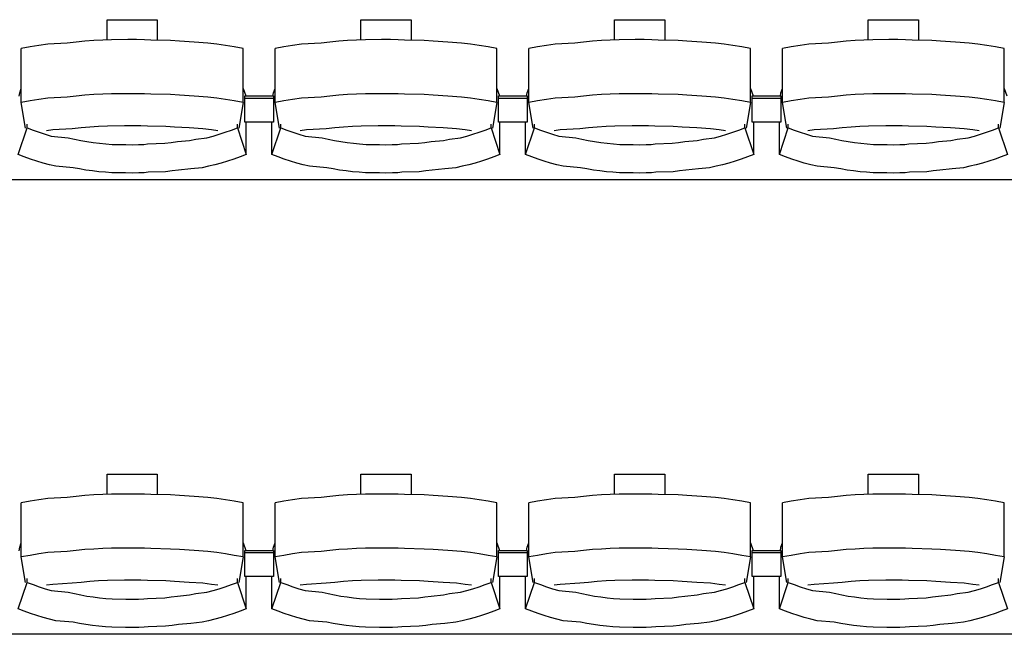
# Model space of a CAD drawing. Units: centimetres. Extents: x 72094364 to 72098278, y 14948484 to 14956530.
# Drawn here: x 72096138 to 72096343, y 14952177 to 14952306 of the extents above; entities that cross this region are included whole.
import ezdxf

# ---------------------------------------------------------------- set-up
doc = ezdxf.new("R2010")
doc.units = ezdxf.units.CM
doc.header["$LTSCALE"] = 50.8

# ---------------------------------------------------------------- blocks, each defined once
blk = doc.blocks.new('gradin')
for p, q in [((1055.25, -661.5), (1065.75, -661.5)), ((1055.25, -665.74), (1055.25, -661.5)), ((1065.75, -661.5), (1065.75, -665.8)), ((1108.25, -661.5), (1118.75, -661.5)), ((1108.25, -665.74), (1108.25, -661.5)), ((1118.75, -661.5), (1118.75, -665.8)), ((1161.25, -661.5), (1171.75, -661.5)), ((1161.25, -665.74), (1161.25, -661.5)), ((1171.75, -661.5), (1171.75, -665.8)), ((1214.25, -661.5), (1224.75, -661.5)), ((1214.25, -665.74), (1214.25, -661.5)), ((1224.75, -661.5), (1224.75, -665.8)), ((1048.79, -666.18), (1046.94, -666.38)), ((1050.64, -666.01), (1048.79, -666.18)), ((1052.49, -665.87), (1050.64, -666.01)), ((1054.35, -665.77), (1052.49, -665.87)), ((1056.21, -665.7), (1054.35, -665.77)), ((1059.57, -665.67), (1056.21, -665.7)), ((1061.43, -665.67), (1059.57, -665.67)), ((1063.04, -665.7), (1061.43, -665.67)), ((1064.39, -665.77), (1063.04, -665.7)), ((1068.51, -665.87), (1064.39, -665.77)), ((1070.36, -666.01), (1068.51, -665.87)), ((1073.46, -666.18), (1070.36, -666.01)), ((1076.31, -666.38), (1073.46, -666.18)), ((1101.79, -666.18), (1099.94, -666.38)), ((1103.64, -666.01), (1101.79, -666.18)), ((1105.49, -665.87), (1103.64, -666.01)), ((1107.35, -665.77), (1105.49, -665.87)), ((1109.21, -665.7), (1107.35, -665.77)), ((1112.57, -665.67), (1109.21, -665.7)), ((1114.43, -665.67), (1112.57, -665.67)), ((1116.04, -665.7), (1114.43, -665.67)), ((1117.39, -665.77), (1116.04, -665.7)), ((1121.51, -665.87), (1117.39, -665.77)), ((1123.36, -666.01), (1121.51, -665.87)), ((1126.46, -666.18), (1123.36, -666.01)), ((1129.31, -666.38), (1126.46, -666.18)), ((1154.79, -666.18), (1152.94, -666.38)), ((1156.64, -666.01), (1154.79, -666.18)), ((1158.49, -665.87), (1156.64, -666.01)), ((1160.35, -665.77), (1158.49, -665.87)), ((1162.21, -665.7), (1160.35, -665.77)), ((1165.57, -665.67), (1162.21, -665.7)), ((1167.43, -665.67), (1165.57, -665.67)), ((1169.04, -665.7), (1167.43, -665.67)), ((1170.39, -665.77), (1169.04, -665.7)), ((1174.51, -665.87), (1170.39, -665.77)), ((1176.36, -666.01), (1174.51, -665.87)), ((1179.46, -666.18), (1176.36, -666.01)), ((1182.31, -666.38), (1179.46, -666.18)), ((1207.79, -666.18), (1205.94, -666.38)), ((1209.64, -666.01), (1207.79, -666.18)), ((1211.49, -665.87), (1209.64, -666.01)), ((1213.35, -665.77), (1211.49, -665.87)), ((1215.21, -665.7), (1213.35, -665.77)), ((1218.57, -665.67), (1215.21, -665.7)), ((1220.43, -665.67), (1218.57, -665.67)), ((1222.04, -665.7), (1220.43, -665.67)), ((1223.39, -665.77), (1222.04, -665.7)), ((1227.51, -665.87), (1223.39, -665.77)), ((1229.36, -666.01), (1227.51, -665.87)), ((1232.46, -666.18), (1229.36, -666.01)), ((1235.31, -666.38), (1232.46, -666.18)), ((1039.17, -667.19), (1037.34, -667.53)), ((1037.34, -678.83), (1037.34, -667.53)), ((1041.01, -666.89), (1039.17, -667.19)), ((1042.85, -666.62), (1041.01, -666.89)), ((1046.94, -666.38), (1042.85, -666.62)), ((1078.15, -666.62), (1076.31, -666.38)), ((1079.99, -666.89), (1078.15, -666.62)), ((1081.83, -667.19), (1079.99, -666.89)), ((1083.66, -667.53), (1081.83, -667.19)), ((1083.66, -678.83), (1083.66, -667.53)), ((1092.17, -667.19), (1090.34, -667.53)), ((1090.34, -678.83), (1090.34, -667.53)), ((1094.01, -666.89), (1092.17, -667.19)), ((1095.85, -666.62), (1094.01, -666.89)), ((1099.94, -666.38), (1095.85, -666.62)), ((1131.15, -666.62), (1129.31, -666.38)), ((1132.99, -666.89), (1131.15, -666.62)), ((1134.83, -667.19), (1132.99, -666.89)), ((1136.66, -667.53), (1134.83, -667.19)), ((1136.66, -678.83), (1136.66, -667.53)), ((1145.17, -667.19), (1143.34, -667.53)), ((1143.34, -678.83), (1143.34, -667.53)), ((1147.01, -666.89), (1145.17, -667.19)), ((1148.85, -666.62), (1147.01, -666.89)), ((1152.94, -666.38), (1148.85, -666.62)), ((1184.15, -666.62), (1182.31, -666.38)), ((1185.99, -666.89), (1184.15, -666.62)), ((1187.83, -667.19), (1185.99, -666.89)), ((1189.66, -667.53), (1187.83, -667.19)), ((1189.66, -678.83), (1189.66, -667.53)), ((1198.17, -667.19), (1196.34, -667.53)), ((1196.34, -678.83), (1196.34, -667.53)), ((1200.01, -666.89), (1198.17, -667.19)), ((1201.85, -666.62), (1200.01, -666.89)), ((1205.94, -666.38), (1201.85, -666.62)), ((1237.15, -666.62), (1235.31, -666.38)), ((1238.99, -666.89), (1237.15, -666.62)), ((1240.83, -667.19), (1238.99, -666.89)), ((1242.66, -667.53), (1240.83, -667.19)), ((1242.66, -678.83), (1242.66, -667.53)), ((1037.01, -676.8), (1037.34, -675.86)), ((1083.66, -675.86), (1084.22, -677.44)), ((1090.01, -676.8), (1090.34, -675.86)), ((1136.66, -675.86), (1137.22, -677.44)), ((1143.01, -676.8), (1143.34, -675.86)), ((1189.66, -675.86), (1190.22, -677.44)), ((1196.01, -676.8), (1196.34, -675.86)), ((1242.66, -675.86), (1243.22, -677.44)), ((1036.89, -677.51), (1037.01, -676.8)), ((1039.17, -678.49), (1037.34, -678.83)), ((1041.01, -678.18), (1039.17, -678.49)), ((1042.85, -677.91), (1041.01, -678.18)), ((1046.94, -677.68), (1042.85, -677.91)), ((1048.79, -677.47), (1046.94, -677.68)), ((1050.64, -677.3), (1048.79, -677.47)), ((1052.49, -677.17), (1050.64, -677.3)), ((1054.35, -677.07), (1052.49, -677.17)), ((1056.21, -677), (1054.35, -677.07)), ((1059.57, -676.97), (1056.21, -677)), ((1061.43, -676.97), (1059.57, -676.97)), ((1063.04, -677), (1061.43, -676.97)), ((1064.39, -677.07), (1063.04, -677)), ((1068.51, -677.17), (1064.39, -677.07)), ((1070.36, -677.3), (1068.51, -677.17)), ((1073.46, -677.47), (1070.36, -677.3)), ((1076.31, -677.68), (1073.46, -677.47)), ((1078.15, -677.91), (1076.31, -677.68)), ((1079.99, -678.18), (1078.15, -677.91)), ((1081.83, -678.49), (1079.99, -678.18)), ((1083.66, -678.83), (1081.83, -678.49)), ((1084, -682.91), (1084, -677.44)), ((1084, -677.44), (1090, -677.44)), ((1084, -682.91), (1084, -677.44)), ((1084, -677.44), (1090, -677.44)), ((1084, -677.91), (1090, -677.91)), ((1084, -677.91), (1090, -677.91)), ((1089.89, -677.51), (1090.01, -676.8)), ((1090, -677.44), (1090, -682.91)), ((1090, -677.44), (1090, -682.91)), ((1092.17, -678.49), (1090.34, -678.83)), ((1094.01, -678.18), (1092.17, -678.49)), ((1095.85, -677.91), (1094.01, -678.18)), ((1099.94, -677.68), (1095.85, -677.91)), ((1101.79, -677.47), (1099.94, -677.68)), ((1103.64, -677.3), (1101.79, -677.47)), ((1105.49, -677.17), (1103.64, -677.3)), ((1107.35, -677.07), (1105.49, -677.17)), ((1109.21, -677), (1107.35, -677.07)), ((1112.57, -676.97), (1109.21, -677)), ((1114.43, -676.97), (1112.57, -676.97)), ((1116.04, -677), (1114.43, -676.97)), ((1117.39, -677.07), (1116.04, -677)), ((1121.51, -677.17), (1117.39, -677.07)), ((1123.36, -677.3), (1121.51, -677.17)), ((1126.46, -677.47), (1123.36, -677.3)), ((1129.31, -677.68), (1126.46, -677.47)), ((1131.15, -677.91), (1129.31, -677.68)), ((1132.99, -678.18), (1131.15, -677.91)), ((1134.83, -678.49), (1132.99, -678.18)), ((1136.66, -678.83), (1134.83, -678.49)), ((1137, -682.91), (1137, -677.44)), ((1137, -677.44), (1143, -677.44)), ((1137, -682.91), (1137, -677.44)), ((1137, -677.44), (1143, -677.44)), ((1137, -677.91), (1143, -677.91)), ((1137, -677.91), (1143, -677.91)), ((1142.89, -677.51), (1143.01, -676.8)), ((1143, -677.44), (1143, -682.91)), ((1143, -677.44), (1143, -682.91)), ((1145.17, -678.49), (1143.34, -678.83)), ((1147.01, -678.18), (1145.17, -678.49)), ((1148.85, -677.91), (1147.01, -678.18)), ((1152.94, -677.68), (1148.85, -677.91)), ((1154.79, -677.47), (1152.94, -677.68)), ((1156.64, -677.3), (1154.79, -677.47)), ((1158.49, -677.17), (1156.64, -677.3)), ((1160.35, -677.07), (1158.49, -677.17)), ((1162.21, -677), (1160.35, -677.07)), ((1165.57, -676.97), (1162.21, -677)), ((1167.43, -676.97), (1165.57, -676.97)), ((1169.04, -677), (1167.43, -676.97)), ((1170.39, -677.07), (1169.04, -677)), ((1174.51, -677.17), (1170.39, -677.07)), ((1176.36, -677.3), (1174.51, -677.17)), ((1179.46, -677.47), (1176.36, -677.3)), ((1182.31, -677.68), (1179.46, -677.47)), ((1184.15, -677.91), (1182.31, -677.68)), ((1185.99, -678.18), (1184.15, -677.91)), ((1187.83, -678.49), (1185.99, -678.18)), ((1189.66, -678.83), (1187.83, -678.49)), ((1190, -682.91), (1190, -677.44)), ((1190, -677.44), (1196, -677.44)), ((1190, -682.91), (1190, -677.44)), ((1190, -677.44), (1196, -677.44)), ((1190, -677.91), (1196, -677.91)), ((1190, -677.91), (1196, -677.91)), ((1195.89, -677.51), (1196.01, -676.8)), ((1196, -677.44), (1196, -682.91)), ((1196, -677.44), (1196, -682.91)), ((1198.17, -678.49), (1196.34, -678.83)), ((1200.01, -678.18), (1198.17, -678.49)), ((1201.85, -677.91), (1200.01, -678.18)), ((1205.94, -677.68), (1201.85, -677.91)), ((1207.79, -677.47), (1205.94, -677.68)), ((1209.64, -677.3), (1207.79, -677.47)), ((1211.49, -677.17), (1209.64, -677.3)), ((1213.35, -677.07), (1211.49, -677.17)), ((1215.21, -677), (1213.35, -677.07)), ((1218.57, -676.97), (1215.21, -677)), ((1220.43, -676.97), (1218.57, -676.97)), ((1222.04, -677), (1220.43, -676.97)), ((1223.39, -677.07), (1222.04, -677)), ((1227.51, -677.17), (1223.39, -677.07)), ((1229.36, -677.3), (1227.51, -677.17)), ((1232.46, -677.47), (1229.36, -677.3)), ((1235.31, -677.68), (1232.46, -677.47)), ((1237.15, -677.91), (1235.31, -677.68)), ((1238.99, -678.18), (1237.15, -677.91)), ((1240.83, -678.49), (1238.99, -678.18)), ((1242.66, -678.83), (1240.83, -678.49)), ((1038.25, -684.16), (1037.34, -678.83)), ((1083.66, -678.83), (1082.75, -684.16)), ((1091.25, -684.16), (1090.34, -678.83)), ((1136.66, -678.83), (1135.75, -684.16)), ((1144.25, -684.16), (1143.34, -678.83)), ((1189.66, -678.83), (1188.75, -684.16)), ((1197.25, -684.16), (1196.34, -678.83)), ((1242.66, -678.83), (1241.75, -684.16)), ((1036.68, -689.69), (1038.53, -684.13)), ((1038.53, -684.13), (1038.53, -683.34)), ((1038.53, -684.13), (1039.79, -684.61)), ((1039.79, -684.61), (1041.05, -685.05)), ((1043.92, -684.55), (1042.61, -684.74)), ((1047.99, -684.32), (1043.92, -684.55)), ((1049.82, -684.13), (1047.99, -684.32)), ((1051.65, -683.97), (1049.82, -684.13)), ((1053.49, -683.85), (1051.65, -683.97)), ((1055.32, -683.76), (1053.49, -683.85)), ((1058.91, -683.7), (1055.32, -683.76)), ((1060.5, -683.69), (1058.91, -683.7)), ((1062.34, -683.7), (1060.5, -683.69)), ((1063.67, -683.76), (1062.34, -683.7)), ((1067.51, -683.85), (1063.67, -683.76)), ((1069.35, -683.97), (1067.51, -683.85)), ((1072.43, -684.13), (1069.35, -683.97)), ((1075.26, -684.32), (1072.43, -684.13)), ((1077.08, -684.55), (1075.26, -684.32)), ((1078.39, -684.74), (1077.08, -684.55)), ((1079.95, -685.05), (1081.21, -684.61)), ((1081.21, -684.61), (1082.47, -684.13)), ((1082.47, -684.13), (1082.47, -683.34)), ((1082.47, -684.13), (1084.32, -689.69)), ((1090, -682.91), (1084, -682.91)), ((1090, -682.91), (1084, -682.91)), ((1084.32, -689.69), (1084.32, -682.91)), ((1089.68, -689.69), (1089.68, -682.91)), ((1089.68, -689.69), (1091.53, -684.13)), ((1091.53, -684.13), (1091.53, -683.34)), ((1091.53, -684.13), (1092.79, -684.61)), ((1092.79, -684.61), (1094.05, -685.05)), ((1096.92, -684.55), (1095.61, -684.74)), ((1100.99, -684.32), (1096.92, -684.55)), ((1102.82, -684.13), (1100.99, -684.32)), ((1104.65, -683.97), (1102.82, -684.13)), ((1106.49, -683.85), (1104.65, -683.97)), ((1108.32, -683.76), (1106.49, -683.85)), ((1111.91, -683.7), (1108.32, -683.76)), ((1113.5, -683.69), (1111.91, -683.7)), ((1115.34, -683.7), (1113.5, -683.69)), ((1116.67, -683.76), (1115.34, -683.7)), ((1120.51, -683.85), (1116.67, -683.76)), ((1122.35, -683.97), (1120.51, -683.85)), ((1125.43, -684.13), (1122.35, -683.97)), ((1128.26, -684.32), (1125.43, -684.13)), ((1130.08, -684.55), (1128.26, -684.32)), ((1131.39, -684.74), (1130.08, -684.55)), ((1132.95, -685.05), (1134.21, -684.61)), ((1134.21, -684.61), (1135.47, -684.13)), ((1135.47, -684.13), (1135.47, -683.34)), ((1135.47, -684.13), (1137.32, -689.69)), ((1143, -682.91), (1137, -682.91)), ((1143, -682.91), (1137, -682.91)), ((1137.32, -689.69), (1137.32, -682.91)), ((1142.68, -689.69), (1142.68, -682.91)), ((1142.68, -689.69), (1144.53, -684.13)), ((1144.53, -684.13), (1144.53, -683.34)), ((1144.53, -684.13), (1145.79, -684.61)), ((1145.79, -684.61), (1147.05, -685.05)), ((1149.92, -684.55), (1148.61, -684.74)), ((1153.99, -684.32), (1149.92, -684.55)), ((1155.82, -684.13), (1153.99, -684.32)), ((1157.65, -683.97), (1155.82, -684.13)), ((1159.49, -683.85), (1157.65, -683.97)), ((1161.32, -683.76), (1159.49, -683.85)), ((1164.91, -683.7), (1161.32, -683.76)), ((1166.5, -683.69), (1164.91, -683.7)), ((1168.34, -683.7), (1166.5, -683.69)), ((1169.67, -683.76), (1168.34, -683.7)), ((1173.51, -683.85), (1169.67, -683.76)), ((1175.35, -683.97), (1173.51, -683.85)), ((1178.43, -684.13), (1175.35, -683.97)), ((1181.26, -684.32), (1178.43, -684.13)), ((1183.08, -684.55), (1181.26, -684.32)), ((1184.39, -684.74), (1183.08, -684.55)), ((1185.95, -685.05), (1187.21, -684.61)), ((1187.21, -684.61), (1188.47, -684.13)), ((1188.47, -684.13), (1188.47, -683.34)), ((1188.47, -684.13), (1190.32, -689.69)), ((1196, -682.91), (1190, -682.91)), ((1196, -682.91), (1190, -682.91)), ((1190.32, -689.69), (1190.32, -682.91)), ((1195.68, -689.69), (1195.68, -682.91)), ((1195.68, -689.69), (1197.53, -684.13)), ((1197.53, -684.13), (1197.53, -683.34)), ((1197.53, -684.13), (1198.79, -684.61)), ((1198.79, -684.61), (1200.05, -685.05)), ((1202.92, -684.55), (1201.61, -684.74)), ((1206.99, -684.32), (1202.92, -684.55)), ((1208.82, -684.13), (1206.99, -684.32)), ((1210.65, -683.97), (1208.82, -684.13)), ((1212.49, -683.85), (1210.65, -683.97)), ((1214.32, -683.76), (1212.49, -683.85)), ((1217.91, -683.7), (1214.32, -683.76)), ((1219.5, -683.69), (1217.91, -683.7)), ((1221.34, -683.7), (1219.5, -683.69)), ((1222.67, -683.76), (1221.34, -683.7)), ((1226.51, -683.85), (1222.67, -683.76)), ((1228.35, -683.97), (1226.51, -683.85)), ((1231.43, -684.13), (1228.35, -683.97)), ((1234.26, -684.32), (1231.43, -684.13)), ((1236.08, -684.55), (1234.26, -684.32)), ((1237.39, -684.74), (1236.08, -684.55)), ((1238.95, -685.05), (1240.21, -684.61)), ((1240.21, -684.61), (1241.47, -684.13)), ((1241.47, -684.13), (1241.47, -683.34)), ((1241.47, -684.13), (1243.32, -689.69)), ((1041.05, -685.05), (1042.32, -685.46)), ((1042.32, -685.46), (1043.6, -685.84)), ((1043.6, -685.84), (1047.15, -686.18)), ((1047.15, -686.18), (1048.44, -686.48)), ((1048.44, -686.48), (1049.75, -686.75)), ((1049.75, -686.75), (1051.06, -686.99)), ((1069.94, -686.99), (1072.5, -686.75)), ((1072.5, -686.75), (1073.81, -686.48)), ((1073.81, -686.48), (1076.1, -686.18)), ((1076.1, -686.18), (1077.4, -685.84)), ((1077.4, -685.84), (1078.68, -685.46)), ((1078.68, -685.46), (1079.95, -685.05)), ((1094.05, -685.05), (1095.32, -685.46)), ((1095.32, -685.46), (1096.6, -685.84)), ((1096.6, -685.84), (1100.15, -686.18)), ((1100.15, -686.18), (1101.44, -686.48)), ((1101.44, -686.48), (1102.75, -686.75)), ((1102.75, -686.75), (1104.06, -686.99)), ((1122.94, -686.99), (1125.5, -686.75)), ((1125.5, -686.75), (1126.81, -686.48)), ((1126.81, -686.48), (1129.1, -686.18)), ((1129.1, -686.18), (1130.4, -685.84)), ((1130.4, -685.84), (1131.68, -685.46)), ((1131.68, -685.46), (1132.95, -685.05)), ((1147.05, -685.05), (1148.32, -685.46)), ((1148.32, -685.46), (1149.6, -685.84)), ((1149.6, -685.84), (1153.15, -686.18)), ((1153.15, -686.18), (1154.44, -686.48)), ((1154.44, -686.48), (1155.75, -686.75)), ((1155.75, -686.75), (1157.06, -686.99)), ((1175.94, -686.99), (1178.5, -686.75)), ((1178.5, -686.75), (1179.81, -686.48)), ((1179.81, -686.48), (1182.1, -686.18)), ((1182.1, -686.18), (1183.4, -685.84)), ((1183.4, -685.84), (1184.68, -685.46)), ((1184.68, -685.46), (1185.95, -685.05)), ((1200.05, -685.05), (1201.32, -685.46)), ((1201.32, -685.46), (1202.6, -685.84)), ((1202.6, -685.84), (1206.15, -686.18)), ((1206.15, -686.18), (1207.44, -686.48)), ((1207.44, -686.48), (1208.75, -686.75)), ((1208.75, -686.75), (1210.06, -686.99)), ((1228.94, -686.99), (1231.5, -686.75)), ((1231.5, -686.75), (1232.81, -686.48)), ((1232.81, -686.48), (1235.1, -686.18)), ((1235.1, -686.18), (1236.4, -685.84)), ((1236.4, -685.84), (1237.68, -685.46)), ((1237.68, -685.46), (1238.95, -685.05)), ((1051.06, -686.99), (1052.37, -687.19)), ((1052.37, -687.19), (1053.69, -687.35)), ((1053.69, -687.35), (1055.01, -687.48)), ((1055.01, -687.48), (1056.34, -687.57)), ((1056.34, -687.57), (1059.17, -687.62)), ((1059.17, -687.62), (1060.5, -687.64)), ((1060.5, -687.64), (1061.83, -687.62)), ((1061.83, -687.62), (1062.9, -687.57)), ((1062.9, -687.57), (1063.73, -687.48)), ((1063.73, -687.48), (1067.31, -687.35)), ((1067.31, -687.35), (1068.63, -687.19)), ((1068.63, -687.19), (1069.94, -686.99)), ((1104.06, -686.99), (1105.37, -687.19)), ((1105.37, -687.19), (1106.69, -687.35)), ((1106.69, -687.35), (1108.01, -687.48)), ((1108.01, -687.48), (1109.34, -687.57)), ((1109.34, -687.57), (1112.17, -687.62)), ((1112.17, -687.62), (1113.5, -687.64)), ((1113.5, -687.64), (1114.83, -687.62)), ((1114.83, -687.62), (1115.9, -687.57)), ((1115.9, -687.57), (1116.73, -687.48)), ((1116.73, -687.48), (1120.31, -687.35)), ((1120.31, -687.35), (1121.63, -687.19)), ((1121.63, -687.19), (1122.94, -686.99)), ((1157.06, -686.99), (1158.37, -687.19)), ((1158.37, -687.19), (1159.69, -687.35)), ((1159.69, -687.35), (1161.01, -687.48)), ((1161.01, -687.48), (1162.34, -687.57)), ((1162.34, -687.57), (1165.17, -687.62)), ((1165.17, -687.62), (1166.5, -687.64)), ((1166.5, -687.64), (1167.83, -687.62)), ((1167.83, -687.62), (1168.9, -687.57)), ((1168.9, -687.57), (1169.73, -687.48)), ((1169.73, -687.48), (1173.31, -687.35)), ((1173.31, -687.35), (1174.63, -687.19)), ((1174.63, -687.19), (1175.94, -686.99)), ((1210.06, -686.99), (1211.37, -687.19)), ((1211.37, -687.19), (1212.69, -687.35)), ((1212.69, -687.35), (1214.01, -687.48)), ((1214.01, -687.48), (1215.34, -687.57)), ((1215.34, -687.57), (1218.17, -687.62)), ((1218.17, -687.62), (1219.5, -687.64)), ((1219.5, -687.64), (1220.83, -687.62)), ((1220.83, -687.62), (1221.9, -687.57)), ((1221.9, -687.57), (1222.73, -687.48)), ((1222.73, -687.48), (1226.31, -687.35)), ((1226.31, -687.35), (1227.63, -687.19)), ((1227.63, -687.19), (1228.94, -686.99)), ((1037.97, -690.19), (1036.68, -689.69)), ((1039.27, -690.65), (1037.97, -690.19)), ((1040.57, -691.08), (1039.27, -690.65)), ((1081.73, -690.65), (1080.43, -691.08)), ((1083.03, -690.19), (1081.73, -690.65)), ((1084.32, -689.69), (1083.03, -690.19)), ((1090.97, -690.19), (1089.68, -689.69)), ((1092.27, -690.65), (1090.97, -690.19)), ((1093.57, -691.08), (1092.27, -690.65)), ((1134.73, -690.65), (1133.43, -691.08)), ((1136.03, -690.19), (1134.73, -690.65)), ((1137.32, -689.69), (1136.03, -690.19)), ((1143.97, -690.19), (1142.68, -689.69)), ((1145.27, -690.65), (1143.97, -690.19)), ((1146.57, -691.08), (1145.27, -690.65)), ((1187.73, -690.65), (1186.43, -691.08)), ((1189.03, -690.19), (1187.73, -690.65)), ((1190.32, -689.69), (1189.03, -690.19)), ((1196.97, -690.19), (1195.68, -689.69)), ((1198.27, -690.65), (1196.97, -690.19)), ((1199.57, -691.08), (1198.27, -690.65)), ((1240.73, -690.65), (1239.43, -691.08)), ((1242.03, -690.19), (1240.73, -690.65)), ((1243.32, -689.69), (1242.03, -690.19)), ((1041.89, -691.47), (1040.57, -691.08)), ((1043.22, -691.83), (1041.89, -691.47)), ((1044.55, -692.16), (1043.22, -691.83)), ((1048.14, -692.45), (1044.55, -692.16)), ((1049.48, -692.71), (1048.14, -692.45)), ((1050.83, -692.94), (1049.48, -692.71)), ((1052.18, -693.13), (1050.83, -692.94)), ((1070.17, -692.94), (1068.82, -693.13)), ((1072.77, -692.71), (1070.17, -692.94)), ((1075.11, -692.45), (1072.77, -692.71)), ((1076.45, -692.16), (1075.11, -692.45)), ((1077.78, -691.83), (1076.45, -692.16)), ((1079.11, -691.47), (1077.78, -691.83)), ((1080.43, -691.08), (1079.11, -691.47)), ((1094.89, -691.47), (1093.57, -691.08)), ((1096.22, -691.83), (1094.89, -691.47)), ((1097.55, -692.16), (1096.22, -691.83)), ((1101.14, -692.45), (1097.55, -692.16)), ((1102.48, -692.71), (1101.14, -692.45)), ((1103.83, -692.94), (1102.48, -692.71)), ((1105.18, -693.13), (1103.83, -692.94)), ((1123.17, -692.94), (1121.82, -693.13)), ((1125.77, -692.71), (1123.17, -692.94)), ((1128.11, -692.45), (1125.77, -692.71)), ((1129.45, -692.16), (1128.11, -692.45)), ((1130.78, -691.83), (1129.45, -692.16)), ((1132.11, -691.47), (1130.78, -691.83)), ((1133.43, -691.08), (1132.11, -691.47)), ((1147.89, -691.47), (1146.57, -691.08)), ((1149.22, -691.83), (1147.89, -691.47)), ((1150.55, -692.16), (1149.22, -691.83)), ((1154.14, -692.45), (1150.55, -692.16)), ((1155.48, -692.71), (1154.14, -692.45)), ((1156.83, -692.94), (1155.48, -692.71)), ((1158.18, -693.13), (1156.83, -692.94)), ((1176.17, -692.94), (1174.82, -693.13)), ((1178.77, -692.71), (1176.17, -692.94)), ((1181.11, -692.45), (1178.77, -692.71)), ((1182.45, -692.16), (1181.11, -692.45)), ((1183.78, -691.83), (1182.45, -692.16)), ((1185.11, -691.47), (1183.78, -691.83)), ((1186.43, -691.08), (1185.11, -691.47)), ((1200.89, -691.47), (1199.57, -691.08)), ((1202.22, -691.83), (1200.89, -691.47)), ((1203.55, -692.16), (1202.22, -691.83)), ((1207.14, -692.45), (1203.55, -692.16)), ((1208.48, -692.71), (1207.14, -692.45)), ((1209.83, -692.94), (1208.48, -692.71)), ((1211.18, -693.13), (1209.83, -692.94)), ((1229.17, -692.94), (1227.82, -693.13)), ((1231.77, -692.71), (1229.17, -692.94)), ((1234.11, -692.45), (1231.77, -692.71)), ((1235.45, -692.16), (1234.11, -692.45)), ((1236.78, -691.83), (1235.45, -692.16)), ((1238.11, -691.47), (1236.78, -691.83)), ((1239.43, -691.08), (1238.11, -691.47)), ((1885.5, -695), (-241.5, -695)), ((1053.54, -693.29), (1052.18, -693.13)), ((1054.9, -693.41), (1053.54, -693.29)), ((1056.26, -693.49), (1054.9, -693.41)), ((1059.13, -693.55), (1056.26, -693.49)), ((1060.5, -693.56), (1059.13, -693.55)), ((1061.86, -693.55), (1060.5, -693.56)), ((1062.98, -693.49), (1061.86, -693.55)), ((1063.84, -693.41), (1062.98, -693.49)), ((1067.46, -693.29), (1063.84, -693.41)), ((1068.82, -693.13), (1067.46, -693.29)), ((1106.54, -693.29), (1105.18, -693.13)), ((1107.9, -693.41), (1106.54, -693.29)), ((1109.26, -693.49), (1107.9, -693.41)), ((1112.13, -693.55), (1109.26, -693.49)), ((1113.5, -693.56), (1112.13, -693.55)), ((1114.86, -693.55), (1113.5, -693.56)), ((1115.98, -693.49), (1114.86, -693.55)), ((1116.84, -693.41), (1115.98, -693.49)), ((1120.46, -693.29), (1116.84, -693.41)), ((1121.82, -693.13), (1120.46, -693.29)), ((1159.54, -693.29), (1158.18, -693.13)), ((1160.9, -693.41), (1159.54, -693.29)), ((1162.26, -693.49), (1160.9, -693.41)), ((1165.13, -693.55), (1162.26, -693.49)), ((1166.5, -693.56), (1165.13, -693.55)), ((1167.86, -693.55), (1166.5, -693.56)), ((1168.98, -693.49), (1167.86, -693.55)), ((1169.84, -693.41), (1168.98, -693.49)), ((1173.46, -693.29), (1169.84, -693.41)), ((1174.82, -693.13), (1173.46, -693.29)), ((1212.54, -693.29), (1211.18, -693.13)), ((1213.9, -693.41), (1212.54, -693.29)), ((1215.26, -693.49), (1213.9, -693.41)), ((1218.13, -693.55), (1215.26, -693.49)), ((1219.5, -693.56), (1218.13, -693.55)), ((1220.86, -693.55), (1219.5, -693.56)), ((1221.98, -693.49), (1220.86, -693.55)), ((1222.84, -693.41), (1221.98, -693.49)), ((1226.46, -693.29), (1222.84, -693.41)), ((1227.82, -693.13), (1226.46, -693.29)), ((1055.25, -756.5), (1065.75, -756.5)), ((1055.25, -760.74), (1055.25, -756.5)), ((1065.75, -756.5), (1065.75, -760.8)), ((1108.25, -756.5), (1118.75, -756.5)), ((1108.25, -760.74), (1108.25, -756.5)), ((1118.75, -756.5), (1118.75, -760.8)), ((1161.25, -756.5), (1171.75, -756.5)), ((1161.25, -760.74), (1161.25, -756.5)), ((1171.75, -756.5), (1171.75, -760.8)), ((1214.25, -756.5), (1224.75, -756.5)), ((1214.25, -760.74), (1214.25, -756.5)), ((1224.75, -756.5), (1224.75, -760.8)), ((1052.49, -760.87), (1050.64, -761.01)), ((1054.35, -760.77), (1052.49, -760.87)), ((1056.21, -760.7), (1054.35, -760.77)), ((1059.57, -760.67), (1056.21, -760.7)), ((1061.43, -760.67), (1059.57, -760.67)), ((1063.04, -760.7), (1061.43, -760.67)), ((1064.39, -760.77), (1063.04, -760.7)), ((1068.51, -760.87), (1064.39, -760.77)), ((1070.36, -761.01), (1068.51, -760.87)), ((1105.49, -760.87), (1103.64, -761.01)), ((1107.35, -760.77), (1105.49, -760.87)), ((1109.21, -760.7), (1107.35, -760.77)), ((1112.57, -760.67), (1109.21, -760.7)), ((1114.43, -760.67), (1112.57, -760.67)), ((1116.04, -760.7), (1114.43, -760.67)), ((1117.39, -760.77), (1116.04, -760.7)), ((1121.51, -760.87), (1117.39, -760.77)), ((1123.36, -761.01), (1121.51, -760.87)), ((1158.49, -760.87), (1156.64, -761.01)), ((1160.35, -760.77), (1158.49, -760.87)), ((1162.21, -760.7), (1160.35, -760.77)), ((1165.57, -760.67), (1162.21, -760.7)), ((1167.43, -760.67), (1165.57, -760.67)), ((1169.04, -760.7), (1167.43, -760.67)), ((1170.39, -760.77), (1169.04, -760.7)), ((1174.51, -760.87), (1170.39, -760.77)), ((1176.36, -761.01), (1174.51, -760.87)), ((1211.49, -760.87), (1209.64, -761.01)), ((1213.35, -760.77), (1211.49, -760.87)), ((1215.21, -760.7), (1213.35, -760.77)), ((1218.57, -760.67), (1215.21, -760.7)), ((1220.43, -760.67), (1218.57, -760.67)), ((1222.04, -760.7), (1220.43, -760.67)), ((1223.39, -760.77), (1222.04, -760.7)), ((1227.51, -760.87), (1223.39, -760.77)), ((1229.36, -761.01), (1227.51, -760.87)), ((1039.17, -762.19), (1037.34, -762.53)), ((1037.34, -773.83), (1037.34, -762.53)), ((1041.01, -761.89), (1039.17, -762.19)), ((1042.85, -761.62), (1041.01, -761.89)), ((1046.94, -761.38), (1042.85, -761.62)), ((1048.79, -761.18), (1046.94, -761.38)), ((1050.64, -761.01), (1048.79, -761.18)), ((1073.46, -761.18), (1070.36, -761.01)), ((1076.31, -761.38), (1073.46, -761.18)), ((1078.15, -761.62), (1076.31, -761.38)), ((1079.99, -761.89), (1078.15, -761.62)), ((1081.83, -762.19), (1079.99, -761.89)), ((1083.66, -762.53), (1081.83, -762.19)), ((1083.66, -773.83), (1083.66, -762.53)), ((1092.17, -762.19), (1090.34, -762.53)), ((1090.34, -773.83), (1090.34, -762.53)), ((1094.01, -761.89), (1092.17, -762.19)), ((1095.85, -761.62), (1094.01, -761.89)), ((1099.94, -761.38), (1095.85, -761.62)), ((1101.79, -761.18), (1099.94, -761.38)), ((1103.64, -761.01), (1101.79, -761.18)), ((1126.46, -761.18), (1123.36, -761.01)), ((1129.31, -761.38), (1126.46, -761.18)), ((1131.15, -761.62), (1129.31, -761.38)), ((1132.99, -761.89), (1131.15, -761.62)), ((1134.83, -762.19), (1132.99, -761.89)), ((1136.66, -762.53), (1134.83, -762.19)), ((1136.66, -773.83), (1136.66, -762.53)), ((1145.17, -762.19), (1143.34, -762.53)), ((1143.34, -773.83), (1143.34, -762.53)), ((1147.01, -761.89), (1145.17, -762.19)), ((1148.85, -761.62), (1147.01, -761.89)), ((1152.94, -761.38), (1148.85, -761.62)), ((1154.79, -761.18), (1152.94, -761.38)), ((1156.64, -761.01), (1154.79, -761.18)), ((1179.46, -761.18), (1176.36, -761.01)), ((1182.31, -761.38), (1179.46, -761.18)), ((1184.15, -761.62), (1182.31, -761.38)), ((1185.99, -761.89), (1184.15, -761.62)), ((1187.83, -762.19), (1185.99, -761.89)), ((1189.66, -762.53), (1187.83, -762.19)), ((1189.66, -773.83), (1189.66, -762.53)), ((1198.17, -762.19), (1196.34, -762.53)), ((1196.34, -773.83), (1196.34, -762.53)), ((1200.01, -761.89), (1198.17, -762.19)), ((1201.85, -761.62), (1200.01, -761.89)), ((1205.94, -761.38), (1201.85, -761.62)), ((1207.79, -761.18), (1205.94, -761.38)), ((1209.64, -761.01), (1207.79, -761.18)), ((1232.46, -761.18), (1229.36, -761.01)), ((1235.31, -761.38), (1232.46, -761.18)), ((1237.15, -761.62), (1235.31, -761.38)), ((1238.99, -761.89), (1237.15, -761.62)), ((1240.83, -762.19), (1238.99, -761.89)), ((1242.66, -762.53), (1240.83, -762.19)), ((1242.66, -773.83), (1242.66, -762.53)), ((1037.01, -771.8), (1037.34, -770.86)), ((1083.66, -770.86), (1084.22, -772.44)), ((1090.01, -771.8), (1090.34, -770.86)), ((1136.66, -770.86), (1137.22, -772.44)), ((1143.01, -771.8), (1143.34, -770.86)), ((1189.66, -770.86), (1190.22, -772.44)), ((1196.01, -771.8), (1196.34, -770.86)), ((1036.89, -772.51), (1037.01, -771.8)), ((1041.01, -773.18), (1039.17, -773.49)), ((1042.85, -772.91), (1041.01, -773.18)), ((1046.94, -772.68), (1042.85, -772.91)), ((1048.79, -772.47), (1046.94, -772.68)), ((1050.64, -772.3), (1048.79, -772.47)), ((1052.49, -772.17), (1050.64, -772.3)), ((1054.35, -772.07), (1052.49, -772.17)), ((1056.21, -772), (1054.35, -772.07)), ((1059.57, -771.97), (1056.21, -772)), ((1061.43, -771.97), (1059.57, -771.97)), ((1063.04, -772), (1061.43, -771.97)), ((1064.39, -772.07), (1063.04, -772)), ((1068.51, -772.17), (1064.39, -772.07)), ((1070.36, -772.3), (1068.51, -772.17)), ((1073.46, -772.47), (1070.36, -772.3)), ((1076.31, -772.68), (1073.46, -772.47)), ((1078.15, -772.91), (1076.31, -772.68)), ((1079.99, -773.18), (1078.15, -772.91)), ((1081.83, -773.49), (1079.99, -773.18)), ((1084, -777.91), (1084, -772.44)), ((1084, -772.44), (1090, -772.44)), ((1084, -777.91), (1084, -772.44)), ((1084, -772.44), (1090, -772.44)), ((1084, -772.91), (1090, -772.91)), ((1084, -772.91), (1090, -772.91)), ((1089.89, -772.51), (1090.01, -771.8)), ((1090, -772.44), (1090, -777.91)), ((1090, -772.44), (1090, -777.91)), ((1094.01, -773.18), (1092.17, -773.49)), ((1095.85, -772.91), (1094.01, -773.18)), ((1099.94, -772.68), (1095.85, -772.91)), ((1101.79, -772.47), (1099.94, -772.68)), ((1103.64, -772.3), (1101.79, -772.47)), ((1105.49, -772.17), (1103.64, -772.3)), ((1107.35, -772.07), (1105.49, -772.17)), ((1109.21, -772), (1107.35, -772.07)), ((1112.57, -771.97), (1109.21, -772)), ((1114.43, -771.97), (1112.57, -771.97)), ((1116.04, -772), (1114.43, -771.97)), ((1117.39, -772.07), (1116.04, -772)), ((1121.51, -772.17), (1117.39, -772.07)), ((1123.36, -772.3), (1121.51, -772.17)), ((1126.46, -772.47), (1123.36, -772.3)), ((1129.31, -772.68), (1126.46, -772.47)), ((1131.15, -772.91), (1129.31, -772.68)), ((1132.99, -773.18), (1131.15, -772.91)), ((1134.83, -773.49), (1132.99, -773.18)), ((1137, -777.91), (1137, -772.44)), ((1137, -772.44), (1143, -772.44)), ((1137, -777.91), (1137, -772.44)), ((1137, -772.44), (1143, -772.44)), ((1137, -772.91), (1143, -772.91)), ((1137, -772.91), (1143, -772.91)), ((1142.89, -772.51), (1143.01, -771.8)), ((1143, -772.44), (1143, -777.91)), ((1143, -772.44), (1143, -777.91)), ((1147.01, -773.18), (1145.17, -773.49)), ((1148.85, -772.91), (1147.01, -773.18)), ((1152.94, -772.68), (1148.85, -772.91)), ((1154.79, -772.47), (1152.94, -772.68)), ((1156.64, -772.3), (1154.79, -772.47)), ((1158.49, -772.17), (1156.64, -772.3)), ((1160.35, -772.07), (1158.49, -772.17)), ((1162.21, -772), (1160.35, -772.07)), ((1165.57, -771.97), (1162.21, -772)), ((1167.43, -771.97), (1165.57, -771.97)), ((1169.04, -772), (1167.43, -771.97)), ((1170.39, -772.07), (1169.04, -772)), ((1174.51, -772.17), (1170.39, -772.07)), ((1176.36, -772.3), (1174.51, -772.17)), ((1179.46, -772.47), (1176.36, -772.3)), ((1182.31, -772.68), (1179.46, -772.47)), ((1184.15, -772.91), (1182.31, -772.68)), ((1185.99, -773.18), (1184.15, -772.91)), ((1187.83, -773.49), (1185.99, -773.18)), ((1190, -777.91), (1190, -772.44)), ((1190, -772.44), (1196, -772.44)), ((1190, -777.91), (1190, -772.44)), ((1190, -772.44), (1196, -772.44)), ((1190, -772.91), (1196, -772.91)), ((1190, -772.91), (1196, -772.91)), ((1195.89, -772.51), (1196.01, -771.8)), ((1196, -772.44), (1196, -777.91)), ((1196, -772.44), (1196, -777.91)), ((1200.01, -773.18), (1198.17, -773.49)), ((1201.85, -772.91), (1200.01, -773.18)), ((1205.94, -772.68), (1201.85, -772.91)), ((1207.79, -772.47), (1205.94, -772.68)), ((1209.64, -772.3), (1207.79, -772.47)), ((1211.49, -772.17), (1209.64, -772.3)), ((1213.35, -772.07), (1211.49, -772.17)), ((1215.21, -772), (1213.35, -772.07)), ((1218.57, -771.97), (1215.21, -772)), ((1220.43, -771.97), (1218.57, -771.97)), ((1222.04, -772), (1220.43, -771.97)), ((1223.39, -772.07), (1222.04, -772)), ((1227.51, -772.17), (1223.39, -772.07)), ((1229.36, -772.3), (1227.51, -772.17)), ((1232.46, -772.47), (1229.36, -772.3)), ((1235.31, -772.68), (1232.46, -772.47)), ((1237.15, -772.91), (1235.31, -772.68)), ((1238.99, -773.18), (1237.15, -772.91)), ((1240.83, -773.49), (1238.99, -773.18)), ((1039.17, -773.49), (1037.34, -773.83)), ((1038.25, -779.16), (1037.34, -773.83)), ((1083.66, -773.83), (1081.83, -773.49)), ((1083.66, -773.83), (1082.75, -779.16)), ((1092.17, -773.49), (1090.34, -773.83)), ((1091.25, -779.16), (1090.34, -773.83)), ((1136.66, -773.83), (1134.83, -773.49)), ((1136.66, -773.83), (1135.75, -779.16)), ((1145.17, -773.49), (1143.34, -773.83)), ((1144.25, -779.16), (1143.34, -773.83)), ((1189.66, -773.83), (1187.83, -773.49)), ((1189.66, -773.83), (1188.75, -779.16)), ((1198.17, -773.49), (1196.34, -773.83)), ((1197.25, -779.16), (1196.34, -773.83)), ((1242.66, -773.83), (1240.83, -773.49)), ((1242.66, -773.83), (1241.75, -779.16)), ((1036.68, -784.69), (1038.53, -779.13)), ((1038.53, -779.13), (1038.53, -778.34)), ((1038.53, -779.13), (1039.79, -779.61)), ((1047.99, -779.32), (1043.92, -779.55)), ((1049.82, -779.13), (1047.99, -779.32)), ((1051.65, -778.97), (1049.82, -779.13)), ((1053.49, -778.85), (1051.65, -778.97)), ((1055.32, -778.76), (1053.49, -778.85)), ((1058.91, -778.7), (1055.32, -778.76)), ((1060.5, -778.69), (1058.91, -778.7)), ((1062.34, -778.7), (1060.5, -778.69)), ((1063.67, -778.76), (1062.34, -778.7)), ((1067.51, -778.85), (1063.67, -778.76)), ((1069.35, -778.97), (1067.51, -778.85)), ((1072.43, -779.13), (1069.35, -778.97)), ((1075.26, -779.32), (1072.43, -779.13)), ((1077.08, -779.55), (1075.26, -779.32)), ((1081.21, -779.61), (1082.47, -779.13)), ((1082.47, -779.13), (1082.47, -778.34)), ((1082.47, -779.13), (1084.32, -784.69)), ((1090, -777.91), (1084, -777.91)), ((1090, -777.91), (1084, -777.91)), ((1084.32, -784.69), (1084.32, -777.91)), ((1089.68, -784.69), (1089.68, -777.91)), ((1089.68, -784.69), (1091.53, -779.13)), ((1091.53, -779.13), (1091.53, -778.34)), ((1091.53, -779.13), (1092.79, -779.61)), ((1100.99, -779.32), (1096.92, -779.55)), ((1102.82, -779.13), (1100.99, -779.32)), ((1104.65, -778.97), (1102.82, -779.13)), ((1106.49, -778.85), (1104.65, -778.97)), ((1108.32, -778.76), (1106.49, -778.85)), ((1111.91, -778.7), (1108.32, -778.76)), ((1113.5, -778.69), (1111.91, -778.7)), ((1115.34, -778.7), (1113.5, -778.69)), ((1116.67, -778.76), (1115.34, -778.7)), ((1120.51, -778.85), (1116.67, -778.76)), ((1122.35, -778.97), (1120.51, -778.85)), ((1125.43, -779.13), (1122.35, -778.97)), ((1128.26, -779.32), (1125.43, -779.13)), ((1130.08, -779.55), (1128.26, -779.32)), ((1134.21, -779.61), (1135.47, -779.13)), ((1135.47, -779.13), (1135.47, -778.34)), ((1135.47, -779.13), (1137.32, -784.69)), ((1143, -777.91), (1137, -777.91)), ((1143, -777.91), (1137, -777.91)), ((1137.32, -784.69), (1137.32, -777.91)), ((1142.68, -784.69), (1142.68, -777.91)), ((1142.68, -784.69), (1144.53, -779.13)), ((1144.53, -779.13), (1144.53, -778.34)), ((1144.53, -779.13), (1145.79, -779.61)), ((1153.99, -779.32), (1149.92, -779.55)), ((1155.82, -779.13), (1153.99, -779.32)), ((1157.65, -778.97), (1155.82, -779.13)), ((1159.49, -778.85), (1157.65, -778.97)), ((1161.32, -778.76), (1159.49, -778.85)), ((1164.91, -778.7), (1161.32, -778.76)), ((1166.5, -778.69), (1164.91, -778.7)), ((1168.34, -778.7), (1166.5, -778.69)), ((1169.67, -778.76), (1168.34, -778.7)), ((1173.51, -778.85), (1169.67, -778.76)), ((1175.35, -778.97), (1173.51, -778.85)), ((1178.43, -779.13), (1175.35, -778.97)), ((1181.26, -779.32), (1178.43, -779.13)), ((1183.08, -779.55), (1181.26, -779.32)), ((1187.21, -779.61), (1188.47, -779.13)), ((1188.47, -779.13), (1188.47, -778.34)), ((1188.47, -779.13), (1190.32, -784.69)), ((1196, -777.91), (1190, -777.91)), ((1196, -777.91), (1190, -777.91)), ((1190.32, -784.69), (1190.32, -777.91)), ((1195.68, -784.69), (1195.68, -777.91)), ((1195.68, -784.69), (1197.53, -779.13)), ((1197.53, -779.13), (1197.53, -778.34)), ((1197.53, -779.13), (1198.79, -779.61)), ((1206.99, -779.32), (1202.92, -779.55)), ((1208.82, -779.13), (1206.99, -779.32)), ((1210.65, -778.97), (1208.82, -779.13)), ((1212.49, -778.85), (1210.65, -778.97)), ((1214.32, -778.76), (1212.49, -778.85)), ((1217.91, -778.7), (1214.32, -778.76)), ((1219.5, -778.69), (1217.91, -778.7)), ((1221.34, -778.7), (1219.5, -778.69)), ((1222.67, -778.76), (1221.34, -778.7)), ((1226.51, -778.85), (1222.67, -778.76)), ((1228.35, -778.97), (1226.51, -778.85)), ((1231.43, -779.13), (1228.35, -778.97)), ((1234.26, -779.32), (1231.43, -779.13)), ((1236.08, -779.55), (1234.26, -779.32)), ((1240.21, -779.61), (1241.47, -779.13)), ((1241.47, -779.13), (1241.47, -778.34)), ((1241.47, -779.13), (1243.32, -784.69)), ((1039.79, -779.61), (1041.05, -780.05)), ((1041.05, -780.05), (1042.32, -780.46)), ((1042.32, -780.46), (1043.6, -780.84)), ((1043.92, -779.55), (1042.61, -779.74)), ((1043.6, -780.84), (1047.15, -781.18)), ((1047.15, -781.18), (1048.44, -781.48)), ((1048.44, -781.48), (1049.75, -781.75)), ((1072.5, -781.75), (1073.81, -781.48)), ((1073.81, -781.48), (1076.1, -781.18)), ((1076.1, -781.18), (1077.4, -780.84)), ((1078.39, -779.74), (1077.08, -779.55)), ((1077.4, -780.84), (1078.68, -780.46)), ((1078.68, -780.46), (1079.95, -780.05)), ((1079.95, -780.05), (1081.21, -779.61)), ((1092.79, -779.61), (1094.05, -780.05)), ((1094.05, -780.05), (1095.32, -780.46)), ((1095.32, -780.46), (1096.6, -780.84)), ((1096.92, -779.55), (1095.61, -779.74)), ((1096.6, -780.84), (1100.15, -781.18)), ((1100.15, -781.18), (1101.44, -781.48)), ((1101.44, -781.48), (1102.75, -781.75)), ((1125.5, -781.75), (1126.81, -781.48)), ((1126.81, -781.48), (1129.1, -781.18)), ((1129.1, -781.18), (1130.4, -780.84)), ((1131.39, -779.74), (1130.08, -779.55)), ((1130.4, -780.84), (1131.68, -780.46)), ((1131.68, -780.46), (1132.95, -780.05)), ((1132.95, -780.05), (1134.21, -779.61)), ((1145.79, -779.61), (1147.05, -780.05)), ((1147.05, -780.05), (1148.32, -780.46)), ((1148.32, -780.46), (1149.6, -780.84)), ((1149.92, -779.55), (1148.61, -779.74)), ((1149.6, -780.84), (1153.15, -781.18)), ((1153.15, -781.18), (1154.44, -781.48)), ((1154.44, -781.48), (1155.75, -781.75)), ((1178.5, -781.75), (1179.81, -781.48)), ((1179.81, -781.48), (1182.1, -781.18)), ((1182.1, -781.18), (1183.4, -780.84)), ((1184.39, -779.74), (1183.08, -779.55)), ((1183.4, -780.84), (1184.68, -780.46)), ((1184.68, -780.46), (1185.95, -780.05)), ((1185.95, -780.05), (1187.21, -779.61)), ((1198.79, -779.61), (1200.05, -780.05)), ((1200.05, -780.05), (1201.32, -780.46)), ((1201.32, -780.46), (1202.6, -780.84)), ((1202.92, -779.55), (1201.61, -779.74)), ((1202.6, -780.84), (1206.15, -781.18)), ((1206.15, -781.18), (1207.44, -781.48)), ((1207.44, -781.48), (1208.75, -781.75)), ((1231.5, -781.75), (1232.81, -781.48)), ((1232.81, -781.48), (1235.1, -781.18)), ((1235.1, -781.18), (1236.4, -780.84)), ((1237.39, -779.74), (1236.08, -779.55)), ((1236.4, -780.84), (1237.68, -780.46)), ((1237.68, -780.46), (1238.95, -780.05)), ((1238.95, -780.05), (1240.21, -779.61)), ((1049.75, -781.75), (1051.06, -781.99)), ((1051.06, -781.99), (1052.37, -782.19)), ((1052.37, -782.19), (1053.69, -782.35)), ((1053.69, -782.35), (1055.01, -782.48)), ((1055.01, -782.48), (1056.34, -782.57)), ((1056.34, -782.57), (1059.17, -782.62)), ((1059.17, -782.62), (1060.5, -782.64)), ((1060.5, -782.64), (1061.83, -782.62)), ((1061.83, -782.62), (1062.9, -782.57)), ((1062.9, -782.57), (1063.73, -782.48)), ((1063.73, -782.48), (1067.31, -782.35)), ((1067.31, -782.35), (1068.63, -782.19)), ((1068.63, -782.19), (1069.94, -781.99)), ((1069.94, -781.99), (1072.5, -781.75)), ((1102.75, -781.75), (1104.06, -781.99)), ((1104.06, -781.99), (1105.37, -782.19)), ((1105.37, -782.19), (1106.69, -782.35)), ((1106.69, -782.35), (1108.01, -782.48)), ((1108.01, -782.48), (1109.34, -782.57)), ((1109.34, -782.57), (1112.17, -782.62)), ((1112.17, -782.62), (1113.5, -782.64)), ((1113.5, -782.64), (1114.83, -782.62)), ((1114.83, -782.62), (1115.9, -782.57)), ((1115.9, -782.57), (1116.73, -782.48)), ((1116.73, -782.48), (1120.31, -782.35)), ((1120.31, -782.35), (1121.63, -782.19)), ((1121.63, -782.19), (1122.94, -781.99)), ((1122.94, -781.99), (1125.5, -781.75)), ((1155.75, -781.75), (1157.06, -781.99)), ((1157.06, -781.99), (1158.37, -782.19)), ((1158.37, -782.19), (1159.69, -782.35)), ((1159.69, -782.35), (1161.01, -782.48)), ((1161.01, -782.48), (1162.34, -782.57)), ((1162.34, -782.57), (1165.17, -782.62)), ((1165.17, -782.62), (1166.5, -782.64)), ((1166.5, -782.64), (1167.83, -782.62)), ((1167.83, -782.62), (1168.9, -782.57)), ((1168.9, -782.57), (1169.73, -782.48)), ((1169.73, -782.48), (1173.31, -782.35)), ((1173.31, -782.35), (1174.63, -782.19)), ((1174.63, -782.19), (1175.94, -781.99)), ((1175.94, -781.99), (1178.5, -781.75)), ((1208.75, -781.75), (1210.06, -781.99)), ((1210.06, -781.99), (1211.37, -782.19)), ((1211.37, -782.19), (1212.69, -782.35)), ((1212.69, -782.35), (1214.01, -782.48)), ((1214.01, -782.48), (1215.34, -782.57)), ((1215.34, -782.57), (1218.17, -782.62)), ((1218.17, -782.62), (1219.5, -782.64)), ((1219.5, -782.64), (1220.83, -782.62)), ((1220.83, -782.62), (1221.9, -782.57)), ((1221.9, -782.57), (1222.73, -782.48)), ((1222.73, -782.48), (1226.31, -782.35)), ((1226.31, -782.35), (1227.63, -782.19)), ((1227.63, -782.19), (1228.94, -781.99)), ((1228.94, -781.99), (1231.5, -781.75)), ((1037.97, -785.19), (1036.68, -784.69)), ((1039.27, -785.65), (1037.97, -785.19)), ((1083.03, -785.19), (1081.73, -785.65)), ((1084.32, -784.69), (1083.03, -785.19)), ((1090.97, -785.19), (1089.68, -784.69)), ((1092.27, -785.65), (1090.97, -785.19)), ((1136.03, -785.19), (1134.73, -785.65)), ((1137.32, -784.69), (1136.03, -785.19)), ((1143.97, -785.19), (1142.68, -784.69)), ((1145.27, -785.65), (1143.97, -785.19)), ((1189.03, -785.19), (1187.73, -785.65)), ((1190.32, -784.69), (1189.03, -785.19)), ((1196.97, -785.19), (1195.68, -784.69)), ((1198.27, -785.65), (1196.97, -785.19)), ((1242.03, -785.19), (1240.73, -785.65)), ((1243.32, -784.69), (1242.03, -785.19)), ((1040.57, -786.08), (1039.27, -785.65)), ((1041.89, -786.47), (1040.57, -786.08)), ((1043.22, -786.83), (1041.89, -786.47)), ((1044.55, -787.16), (1043.22, -786.83)), ((1048.14, -787.45), (1044.55, -787.16)), ((1049.48, -787.71), (1048.14, -787.45)), ((1075.11, -787.45), (1072.77, -787.71)), ((1076.45, -787.16), (1075.11, -787.45)), ((1077.78, -786.83), (1076.45, -787.16)), ((1079.11, -786.47), (1077.78, -786.83)), ((1080.43, -786.08), (1079.11, -786.47)), ((1081.73, -785.65), (1080.43, -786.08)), ((1093.57, -786.08), (1092.27, -785.65)), ((1094.89, -786.47), (1093.57, -786.08)), ((1096.22, -786.83), (1094.89, -786.47)), ((1097.55, -787.16), (1096.22, -786.83)), ((1101.14, -787.45), (1097.55, -787.16)), ((1102.48, -787.71), (1101.14, -787.45)), ((1128.11, -787.45), (1125.77, -787.71)), ((1129.45, -787.16), (1128.11, -787.45)), ((1130.78, -786.83), (1129.45, -787.16)), ((1132.11, -786.47), (1130.78, -786.83)), ((1133.43, -786.08), (1132.11, -786.47)), ((1134.73, -785.65), (1133.43, -786.08)), ((1146.57, -786.08), (1145.27, -785.65)), ((1147.89, -786.47), (1146.57, -786.08)), ((1149.22, -786.83), (1147.89, -786.47)), ((1150.55, -787.16), (1149.22, -786.83)), ((1154.14, -787.45), (1150.55, -787.16)), ((1155.48, -787.71), (1154.14, -787.45)), ((1181.11, -787.45), (1178.77, -787.71)), ((1182.45, -787.16), (1181.11, -787.45)), ((1183.78, -786.83), (1182.45, -787.16)), ((1185.11, -786.47), (1183.78, -786.83)), ((1186.43, -786.08), (1185.11, -786.47)), ((1187.73, -785.65), (1186.43, -786.08)), ((1199.57, -786.08), (1198.27, -785.65)), ((1200.89, -786.47), (1199.57, -786.08)), ((1202.22, -786.83), (1200.89, -786.47)), ((1203.55, -787.16), (1202.22, -786.83)), ((1207.14, -787.45), (1203.55, -787.16)), ((1208.48, -787.71), (1207.14, -787.45)), ((1234.11, -787.45), (1231.77, -787.71)), ((1235.45, -787.16), (1234.11, -787.45)), ((1236.78, -786.83), (1235.45, -787.16)), ((1238.11, -786.47), (1236.78, -786.83)), ((1239.43, -786.08), (1238.11, -786.47)), ((1240.73, -785.65), (1239.43, -786.08)), ((1050.83, -787.94), (1049.48, -787.71)), ((1052.18, -788.13), (1050.83, -787.94)), ((1053.54, -788.29), (1052.18, -788.13)), ((1054.9, -788.41), (1053.54, -788.29)), ((1056.26, -788.49), (1054.9, -788.41)), ((1059.13, -788.55), (1056.26, -788.49)), ((1060.5, -788.56), (1059.13, -788.55)), ((1061.86, -788.55), (1060.5, -788.56)), ((1062.98, -788.49), (1061.86, -788.55)), ((1063.84, -788.41), (1062.98, -788.49)), ((1067.46, -788.29), (1063.84, -788.41)), ((1068.82, -788.13), (1067.46, -788.29)), ((1070.17, -787.94), (1068.82, -788.13)), ((1072.77, -787.71), (1070.17, -787.94)), ((1103.83, -787.94), (1102.48, -787.71)), ((1105.18, -788.13), (1103.83, -787.94)), ((1106.54, -788.29), (1105.18, -788.13)), ((1107.9, -788.41), (1106.54, -788.29)), ((1109.26, -788.49), (1107.9, -788.41)), ((1112.13, -788.55), (1109.26, -788.49)), ((1113.5, -788.56), (1112.13, -788.55)), ((1114.86, -788.55), (1113.5, -788.56)), ((1115.98, -788.49), (1114.86, -788.55)), ((1116.84, -788.41), (1115.98, -788.49)), ((1120.46, -788.29), (1116.84, -788.41)), ((1121.82, -788.13), (1120.46, -788.29)), ((1123.17, -787.94), (1121.82, -788.13)), ((1125.77, -787.71), (1123.17, -787.94)), ((1156.83, -787.94), (1155.48, -787.71)), ((1158.18, -788.13), (1156.83, -787.94)), ((1159.54, -788.29), (1158.18, -788.13)), ((1160.9, -788.41), (1159.54, -788.29)), ((1162.26, -788.49), (1160.9, -788.41)), ((1165.13, -788.55), (1162.26, -788.49)), ((1166.5, -788.56), (1165.13, -788.55)), ((1167.86, -788.55), (1166.5, -788.56)), ((1168.98, -788.49), (1167.86, -788.55)), ((1169.84, -788.41), (1168.98, -788.49)), ((1173.46, -788.29), (1169.84, -788.41)), ((1174.82, -788.13), (1173.46, -788.29)), ((1176.17, -787.94), (1174.82, -788.13)), ((1178.77, -787.71), (1176.17, -787.94)), ((1209.83, -787.94), (1208.48, -787.71)), ((1211.18, -788.13), (1209.83, -787.94)), ((1212.54, -788.29), (1211.18, -788.13)), ((1213.9, -788.41), (1212.54, -788.29)), ((1215.26, -788.49), (1213.9, -788.41)), ((1218.13, -788.55), (1215.26, -788.49)), ((1219.5, -788.56), (1218.13, -788.55)), ((1220.86, -788.55), (1219.5, -788.56)), ((1221.98, -788.49), (1220.86, -788.55)), ((1222.84, -788.41), (1221.98, -788.49)), ((1226.46, -788.29), (1222.84, -788.41)), ((1227.82, -788.13), (1226.46, -788.29)), ((1229.17, -787.94), (1227.82, -788.13)), ((1231.77, -787.71), (1229.17, -787.94)), ((1885.5, -790), (-241.5, -790))]:
    blk.add_line(p, q)

msp = doc.modelspace()

# ---------------------------------------------------------------- block references
at = {"color": 4}
msp.add_blockref('gradin', (72095100.69, 14952967.17), dxfattribs=at)

doc.saveas('drawing.dxf')
